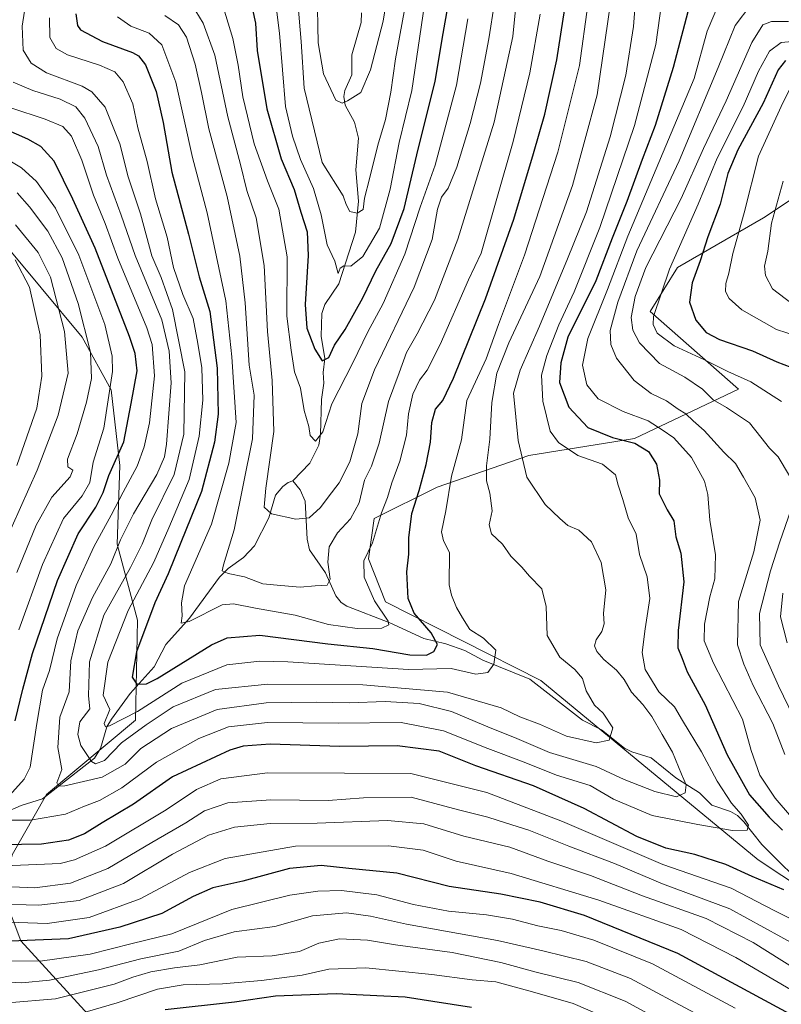
# Model space of a CAD drawing. Units: metres. Extents: x 616732 to 620156, y 4784957 to 4787330.
# Drawn here: x 619069 to 619287, y 4785791 to 4786073 of the extents above; entities that cross this region are included whole.
import ezdxf

# ---------------------------------------------------------------- set-up
doc = ezdxf.new("R2010")
doc.units = ezdxf.units.M
doc.header["$MEASUREMENT"] = 0
for name, color, linetype, lineweight in [('Arbolado forestal CxS', 92, 'Continuous', 0), ('Comarca CxS', 21, 'Continuous', 0), ('Comunidad Autónoma CxS', 142, 'Continuous', 0), ('Corriente natural lineal', 142, 'Continuous', 13), ('Curva de nivel maestra', 30, 'Continuous', 30), ('Curva de nivel normal', 30, 'Continuous', 0), ('Municipio CxS', 4, 'Continuous', 0), ('Provincia CxS', 1, 'Continuous', 0)]:
    doc.layers.add(name, color=color, linetype=linetype, lineweight=lineweight)

# ---------------------------------------------------------------- blocks, each defined once
blk = doc.blocks.new('*U5')
at = {"layer": 'Arbolado forestal CxS', "color": 92, "linetype": 'Continuous', "lineweight": 0}
for points in [[(619289.9103, 4785696.9641, 480.2468), (619262.8605, 4785697.7837, 491.3298), (619244.0083, 4785705.1599, 495.0736), (619221.0575, 4785714.9937, 497.6147), (619171.8763, 4785737.1215, 496.0932), (619103.6673, 4785771.8133, 460.8375), (619069.2353, 4785809.5173, 422.1495), (619064.3171, 4785822.6309, 410.4589), (619066.7765, 4785834.1075, 401.0791), (619076.6139, 4785851.3193, 391.9007), (619102.0261, 4785872.6305, 379.8096), (619102.5869, 4785901.1977, 378.1894), (619096.7491, 4785922.8821, 393.1493), (619097.5823, 4785945.4009, 401.3862), (619095.0803, 4785967.0851, 407.236), (619086.7397, 4785982.0973, 413.0192), (619075.0631, 4785996.2751, 419.0829), (619061.7181, 4786012.1221, 420.0111), (619059.4409, 4786025.4065, 412.4837), (619051.2427, 4786035.2421, 408.8205), (619052.0621, 4786048.3567, 399.7882), (619048.3737, 4786068.0007, 399.8117), (619035.0289, 4786081.3453, 412.6013)], [(619291.4117, 4786022.8511, 436.635), (619281.5745, 4786016.2949, 431.8622), (619256.9845, 4786002.0773, 419.6206), (619249.1857, 4785989.4797, 417.3228), (619274.3811, 4785967.2845, 418.1359), (619244.6869, 4785953.1843, 401.1504), (619214.5011, 4785948.2669, 390.6154), (619188.2705, 4785939.2511, 376.049), (619170.2361, 4785930.2351, 367.2316), (619168.5979, 4785918.7611, 369.3244), (619173.5149, 4785906.4659, 371.2219), (619217.9361, 4785883.9849, 380.3665), (619280.0325, 4785832.6555, 396.8598), (619340.5961, 4785792.5421, 419.0133)]]:
    blk.add_polyline3d(points, dxfattribs=at)

msp = doc.modelspace()

# ---------------------------------------------------------------- linework, layer by layer
at = {"layer": 'Arbolado forestal CxS', "color": 92, "linetype": 'Continuous', "lineweight": 0}
for points in [[(619035.0289, 4786081.3453, 412.6013), (619048.3737, 4786068.0007, 399.8117), (619052.0621, 4786048.3567, 399.7882), (619051.2427, 4786035.2421, 408.8205), (619059.4409, 4786025.4065, 412.4837), (619061.7181, 4786012.1221, 420.0111), (619075.0631, 4785996.2751, 419.0829), (619086.7397, 4785982.0973, 413.0192), (619095.0803, 4785967.0851, 407.236), (619097.5823, 4785945.4009, 401.3862), (619096.7491, 4785922.8821, 393.1493), (619102.5869, 4785901.1977, 378.1894), (619102.0261, 4785872.6305, 379.8096), (619076.6139, 4785851.3193, 391.9007), (619066.7765, 4785834.1075, 401.0791), (619064.3171, 4785822.6309, 410.4589), (619069.2353, 4785809.5173, 422.1495), (619103.6673, 4785771.8133, 460.8375), (619171.8763, 4785737.1215, 496.0932), (619157.6453, 4785676.3183, 536.8782), (619103.9555, 4785666.0457, 531.7585), (619070.7153, 4785632.8057, 536.4556)], [(619035.0289, 4786081.3453, 412.6013), (619048.3737, 4786068.0007, 399.8117), (619052.0621, 4786048.3567, 399.7882), (619051.2427, 4786035.2421, 408.8205), (619059.4409, 4786025.4065, 412.4837), (619061.7181, 4786012.1221, 420.0111), (619075.0631, 4785996.2751, 419.0829), (619086.7397, 4785982.0973, 413.0192), (619095.0803, 4785967.0851, 407.236), (619097.5823, 4785945.4009, 401.3862), (619096.7491, 4785922.8821, 393.1493), (619102.5869, 4785901.1977, 378.1894), (619102.0261, 4785872.6305, 379.8096), (619076.6139, 4785851.3193, 391.9007), (619066.7765, 4785834.1075, 401.0791), (619064.3171, 4785822.6309, 410.4589), (619069.2353, 4785809.5173, 422.1495), (619103.6673, 4785771.8133, 460.8375), (619171.8763, 4785737.1215, 496.0932)], [(619035.0289, 4786081.3453, 412.6013), (619048.3737, 4786068.0007, 399.8117), (619052.0621, 4786048.3567, 399.7882), (619051.2427, 4786035.2421, 408.8205), (619059.4409, 4786025.4065, 412.4837), (619061.7181, 4786012.1221, 420.0111), (619075.0631, 4785996.2751, 419.0829), (619086.7397, 4785982.0973, 413.0192), (619095.0803, 4785967.0851, 407.236), (619097.5823, 4785945.4009, 401.3862), (619096.7491, 4785922.8821, 393.1493), (619102.5869, 4785901.1977, 378.1894), (619102.0261, 4785872.6305, 379.8096), (619076.6139, 4785851.3193, 391.9007), (619066.7765, 4785834.1075, 401.0791), (619064.3171, 4785822.6309, 410.4589), (619069.2353, 4785809.5173, 422.1495), (619103.6673, 4785771.8133, 460.8375), (619171.8763, 4785737.1215, 496.0932)], [(619340.5961, 4785792.5421, 419.0133), (619280.0325, 4785832.6555, 396.8598), (619217.9361, 4785883.9849, 380.3665), (619173.5149, 4785906.4659, 371.2219), (619168.5979, 4785918.7611, 369.3244), (619170.2361, 4785930.2351, 367.2316), (619188.2705, 4785939.2511, 376.049), (619214.5011, 4785948.2669, 390.6154), (619244.6869, 4785953.1843, 401.1504), (619274.3811, 4785967.2845, 418.1359), (619249.1857, 4785989.4797, 417.3228), (619256.9845, 4786002.0773, 419.6206), (619281.5745, 4786016.2949, 431.8622), (619291.4117, 4786022.8511, 436.635)], [(619291.4117, 4786022.8511, 436.635), (619281.5745, 4786016.2949, 431.8622), (619256.9845, 4786002.0773, 419.6206), (619249.1857, 4785989.4797, 417.3228), (619274.3811, 4785967.2845, 418.1359), (619244.6869, 4785953.1843, 401.1504), (619214.5011, 4785948.2669, 390.6154), (619188.2705, 4785939.2511, 376.049), (619170.2361, 4785930.2351, 367.2316), (619168.5979, 4785918.7611, 369.3244), (619173.5149, 4785906.4659, 371.2219), (619217.9361, 4785883.9849, 380.3665), (619280.0325, 4785832.6555, 396.8598), (619340.5961, 4785792.5421, 419.0133)], [(619291.4117, 4786022.8511, 436.635), (619281.5745, 4786016.2949, 431.8622), (619256.9845, 4786002.0773, 419.6206), (619249.1857, 4785989.4797, 417.3228), (619274.3811, 4785967.2845, 418.1359), (619244.6869, 4785953.1843, 401.1504), (619214.5011, 4785948.2669, 390.6154), (619188.2705, 4785939.2511, 376.049), (619170.2361, 4785930.2351, 367.2316), (619168.5979, 4785918.7611, 369.3244), (619173.5149, 4785906.4659, 371.2219), (619217.9361, 4785883.9849, 380.3665), (619280.0325, 4785832.6555, 396.8598), (619340.5961, 4785792.5421, 419.0133)]]:
    msp.add_polyline3d(points, dxfattribs=at)
at = {"layer": 'Comarca CxS', "color": 21, "linetype": 'Continuous', "lineweight": 0}
msp.add_3dface([(620156.22, 4785016.14), (616771.32, 4784957.14), (616731.55, 4787270.75), (620115.31, 4787329.74)], dxfattribs=at)
at = {"layer": 'Comunidad Autónoma CxS', "color": 142, "linetype": 'Continuous', "lineweight": 0}
msp.add_3dface([(620156.22, 4785016.14), (616771.32, 4784957.14), (616731.55, 4787270.75), (620115.31, 4787329.74)], dxfattribs=at)
at = {"layer": 'Corriente natural lineal', "color": 142, "linetype": 'Continuous', "lineweight": 13}
for points in [[(619147, 4785941, 357.6328), (619151.824, 4785946.0924, 356.2634), (619154.4438, 4785951.2421, 355.4057), (619154.9371, 4785954.3791, 354.9509), (619155.1885, 4785964.2534, 353.5925), (619155.8603, 4785968.988, 352.1011), (619155.6965, 4785972.0369, 351.3201), (619156.1938, 4785976.008, 350.4757), (619155.0722, 4785982.3948, 349.6388), (619155.2626, 4785988.8647, 348.8585), (619156.1493, 4785991.4486, 348.3102), (619160.1744, 4785997.3513, 346.0159), (619164.8723, 4786012.1884, 341.2516), (619165.8092, 4786020.9818, 339.5047), (619165.0612, 4786030.013, 338.1623), (619165.7824, 4786039.0112, 336.2799), (619164.5884, 4786043.6015, 335.537), (619162.0124, 4786048.5168, 335.0126), (619161.5668, 4786050.9848, 334.8211), (619161.8301, 4786052.6963, 334.4268), (619163.8785, 4786057.1951, 333.159), (619163.8941, 4786062.8387, 331.7388), (619166.5443, 4786072.1347, 329.8851), (619166.6431, 4786074.9202, 329.5355)], [(619065.6562, 4785846.529, 394.8952), (619069.3517, 4785848.1937, 394.1531), (619075.4599, 4785850.1374, 392.3882), (619090.283, 4785861.6924, 384.7331), (619092.0278, 4785864.5095, 382.9002), (619093.807, 4785870.6427, 380.5388), (619095.1668, 4785872.914, 379.4548), (619100.5503, 4785880.2407, 376.6843), (619107.3347, 4785887.804, 373.4225), (619110.6609, 4785894.1981, 372.8433), (619117.4203, 4785901.7733, 370.5497), (619126.0304, 4785913.4761, 366.7156), (619128.5481, 4785915.9613, 365.6018), (619132.9423, 4785919.1453, 363.6307), (619136.026, 4785922.4515, 362.3011), (619140.1199, 4785930.415, 360.8214), (619142.0621, 4785936.9067, 359.8349), (619144.1664, 4785939.4504, 358.9638), (619145.6771, 4785940.5715, 358.283), (619147, 4785941, 357.6328)], [(619295.0666, 4785823.1572, 400.4619), (619281.0307, 4785837.039, 395.8421), (619275.9643, 4785843.4936, 395.0245), (619274.0954, 4785845.3099, 394.9297), (619272.0881, 4785846.4491, 394.1478), (619266.8062, 4785848.3142, 392.0943), (619263.2865, 4785851.8602, 391.1346), (619256.5136, 4785856.0651, 388.9221), (619249.4383, 4785861.7986, 386.9321), (619243.893, 4785863.5717, 385.7564), (619241.7981, 4785864.612, 385.4255), (619235.2598, 4785869.8099, 383.8788), (619229.801, 4785872.6256, 383.0356), (619214.7118, 4785884.3025, 379.8842), (619201.2969, 4785889.7166, 377.8757), (619196.1483, 4785892.5533, 377.136), (619190.7529, 4785894.4038, 375.5993), (619184.452, 4785895.9555, 373.626), (619174.7398, 4785900.401, 370.3171), (619162.4629, 4785905.2127, 365.7951), (619160.7895, 4785906.2115, 365.3428), (619159.3425, 4785908.1885, 364.6061), (619156.3468, 4785914.6885, 363.6126), (619151.7419, 4785921.2971, 361.199), (619151.0624, 4785924.3539, 360.319), (619150.5099, 4785935.2169, 358.3159), (619149.1421, 4785938.4903, 357.6721), (619147, 4785941, 357.6328)]]:
    msp.add_polyline3d(points, dxfattribs=at)
at = {"layer": 'Curva de nivel maestra', "color": 30, "linetype": 'Continuous', "lineweight": 30, "flags": 128}
for points, elevation in [([(619134.41, 4786080.7401), (619136.32, 4786071.8801), (619136.83, 4786064.0901), (619139.6, 4786047.3901), (619143.7, 4786033.1001), (619147.35, 4786024.3901), (619149.31, 4786017.8801), (619151.1, 4786012.2301), (619151.41, 4786005.5101), (619150.49, 4785991.4401), (619151.05, 4785984.7401), (619153.25, 4785978.6901), (619155.41, 4785975.3601), (619157.28, 4785976.2701), (619158.87, 4785979.8401), (619161.98, 4785984.2901), (619167.04, 4785993.3801), (619170.72, 4786001.1301), (619175.16, 4786008.9601), (619178.83, 4786018.9201), (619182.47, 4786034.2301), (619187.72, 4786055.3101), (619189.96, 4786068.9701), (619191.3, 4786076.4601)], 350), ([(619260.84, 4786078.8601), (619255.77, 4786059.2901), (619250.62, 4786042.6901), (619246.85, 4786032.8901), (619242.46, 4786020.9001), (619238.26, 4786010.4601), (619233.63, 4785998.2201), (619225.61, 4785982.1101), (619223.66, 4785974.7401), (619223.22, 4785969.2001), (619225.9, 4785962.0901), (619231.34, 4785956.3001), (619238.43, 4785953.4601), (619244.78, 4785951.8101), (619248.67, 4785949.3901), (619251, 4785945.8001), (619251.79, 4785941.1901), (619251.77, 4785937.3301), (619254.05, 4785932.7201), (619255.93, 4785929.5701), (619256.49, 4785925.0401), (619257.96, 4785920.3401), (619258.74, 4785912.1101), (619257.17, 4785898.2101), (619257.09, 4785893.2801), (619258.29, 4785890.2601), (619259.76, 4785886.3801), (619264.87, 4785876.9801), (619271.17, 4785862.6601), (619277.51, 4785851.2001), (619283.14, 4785844.8201), (619286.97, 4785841.1401)], 400), ([(619085.02, 4786074.5901), (619085.41, 4786071.2101), (619086.31, 4786070.0601), (619092.63, 4786066.6501), (619101.16, 4786063.4901), (619102.85, 4786062.6101), (619104.86, 4786060.0501), (619107.95, 4786052.3601), (619109.94, 4786043.4701), (619112.4, 4786029.3201), (619117.21, 4786011.5601), (619120.22, 4785999.3601), (619123.24, 4785989.4301), (619125.34, 4785973.2301), (619125.68, 4785960.0801), (619124.63, 4785952.1401), (619120.86, 4785937.9601), (619115.03, 4785923.4101), (619111.39, 4785914.4501), (619107.56, 4785906.1201), (619102.36, 4785892.1201), (619101.06, 4785884.9001), (619102.42, 4785882.8701), (619105.15, 4785883.0201), (619108.2, 4785884.5301), (619123.71, 4785894.1701), (619128.24, 4785896.1301), (619137.56, 4785896.8901), (619157.04, 4785894.4301), (619169.86, 4785893.0701), (619180.49, 4785891.2601), (619185.18, 4785891.2201), (619187.27, 4785892.2401), (619188.34, 4785894.2101), (619186.52, 4785897.5401), (619181.66, 4785903.2201), (619179.98, 4785907.4301), (619179.6, 4785915.0301), (619180.17, 4785920.1001), (619180.17, 4785924.7801), (619181.05, 4785931.7301), (619183.1, 4785938.2401), (619185.14, 4785945.7301), (619186.38, 4785952.1101), (619186.78, 4785957.7201), (619187.74, 4785961.5401), (619189.85, 4785964.0501), (619192.94, 4785970.4401), (619202.05, 4785993.1001), (619210.2, 4786015.9101), (619215.76, 4786034.6901), (619219.03, 4786045.9101), (619222.46, 4786061.4201), (619224.76, 4786076.0901)], 375), ([(619287.86, 4786061.2401), (619285.75, 4786058.6101), (619281.43, 4786049.0001), (619274.19, 4786035.6901), (619271.34, 4786028.9201), (619269.13, 4786020.1601), (619265.67, 4786010.7901), (619263.41, 4786004.0001), (619261.11, 4785997.7001), (619260.35, 4785992.1001), (619262.2, 4785986.9901), (619265.15, 4785983.5001), (619268.98, 4785981.5001), (619278.38, 4785978.1801), (619285.4, 4785975.0901), (619291.4, 4785972.7501)], 425), ([(619067.59, 4785872.4501), (619069.86, 4785881.4501), (619072.56, 4785891.6201), (619079.74, 4785912.5301), (619085.62, 4785925.9201), (619090.73, 4785933.4901), (619092.8, 4785937.6901), (619094.37, 4785942.5601), (619098.7, 4785952.1801), (619100.79, 4785963.1101), (619102.47, 4785972.4801), (619101.93, 4785977.4301), (619100.28, 4785982.2801), (619090.54, 4786007.5401), (619084.08, 4786021.5701), (619078.82, 4786032.4701), (619075.01, 4786036.6801), (619071.24, 4786038.7201), (619053.29, 4786046.6401)], 400), ([(619287.34, 4785824.0701), (619278.32, 4785827.8901), (619270.8, 4785831.3201), (619261.96, 4785834.2101), (619253.63, 4785836.0201), (619245.3, 4785839.3501), (619230.29, 4785847.3401), (619215.77, 4785853.7701), (619199.36, 4785859.5201), (619188.81, 4785863.7201), (619176.85, 4785865.2801), (619160.43, 4785865.0501), (619140.51, 4785865.7101), (619132.81, 4785865.2001), (619128.96, 4785863.9801), (619112.58, 4785856.3501), (619101.48, 4785848.5901), (619092.48, 4785843.2601), (619087.46, 4785840.0601), (619082.84, 4785838.2801), (619075.2, 4785837.1101), (619063.76, 4785836.9201)], 400), ([(619290.23, 4785787.9501), (619257.1, 4785805.8401), (619230.42, 4785816.7201), (619217.68, 4785820.5401), (619206.49, 4785822.8001), (619191.67, 4785825.0401), (619176.76, 4785828.8401), (619163, 4785830.1801), (619155.09, 4785831.0001), (619146.1, 4785830.1501), (619132.76, 4785826.5701), (619124.1, 4785824.6101), (619118.54, 4785822.1801), (619109.55, 4785817.2701), (619097.54, 4785813.3601), (619082.9, 4785810.0201), (619061.43, 4785809.2001), (619050.7, 4785810.1801), (619044.59, 4785811.4701), (619038.03, 4785811.9601), (619032.44, 4785810.7901), (619023.53, 4785805.1101), (619014.1, 4785796.6201), (619005.2, 4785789.7001)], 425), ([(619198.1, 4785790.4001), (619187.01, 4785792.1601), (619179.12, 4785793.3601), (619171.01, 4785793.7401), (619159.42, 4785794.3601), (619142.06, 4785793.6201), (619130.34, 4785791.9801), (619110.54, 4785789.7701)], 450)]:
    msp.add_lwpolyline(points, dxfattribs=dict(at, elevation=elevation))
at = {"layer": 'Curva de nivel normal', "color": 30, "linetype": 'Continuous', "lineweight": 0, "flags": 128}
for points, elevation in [([(619141.64, 4786081.17), (619143.15, 4786069.09), (619144.93, 4786048.1), (619146.87, 4786039.64), (619149.17, 4786032.93), (619152.91, 4786024.62), (619155.08, 4786017.1), (619156.85, 4786008.49), (619159.02, 4786003.89), (619159.93, 4786000.36), (619160.52, 4786001.88), (619161.59, 4786002.51), (619163.63, 4786002.4), (619167.06, 4786005.19), (619171.74, 4786013.28), (619174.83, 4786024.48), (619177.37, 4786037.79), (619181, 4786052.68), (619186.92, 4786092.86)], 345), ([(619072.19, 4786087.62), (619069.64, 4786071.06), (619069.88, 4786064.16), (619072.24, 4786060.44), (619076.58, 4786057.76), (619086.83, 4786053.92), (619089.53, 4786052.33), (619093.35, 4786047.88), (619097.6, 4786037.43), (619099.98, 4786027.95), (619103.5, 4786017.36), (619106.74, 4786005.37), (619109.34, 4785999.18), (619112.65, 4785990.06), (619116.09, 4785972.19), (619115.81, 4785954.42), (619113.04, 4785942.86), (619106.7, 4785929.9), (619103.98, 4785922.92), (619100.6, 4785916.24), (619093.02, 4785902.58), (619088.84, 4785889.28), (619088.56, 4785879.58), (619088.95, 4785875.79), (619086.14, 4785872.12), (619085.51, 4785868.47), (619086.4, 4785865.36), (619089.44, 4785860.74), (619090.64, 4785860.13), (619093.16, 4785861.07), (619098.03, 4785866.13), (619105.1, 4785871.25), (619112.76, 4785876.4), (619124.91, 4785881.39), (619139.82, 4785882.88), (619166.97, 4785882.66), (619191.21, 4785880.58), (619206.52, 4785876.12), (619211.94, 4785873.57), (619217.52, 4785871.46), (619225.27, 4785867.98), (619233.7, 4785866.08), (619237.46, 4785866.84), (619238.44, 4785870.38), (619235.74, 4785874.55), (619233.25, 4785876.89), (619230.89, 4785880.96), (619229.83, 4785884.54), (619227.64, 4785887.06), (619223.3, 4785890.58), (619219.74, 4785896.79), (619219.45, 4785905.12), (619218.19, 4785910.12), (619214.63, 4785913.79), (619212.45, 4785916.36), (619209.3, 4785919.54), (619206.93, 4785922.9), (619203.76, 4785925.91), (619203.16, 4785928.44), (619204.01, 4785932.44), (619203.36, 4785937.54), (619202.35, 4785941.04), (619202.33, 4785945.35), (619203.33, 4785952.98), (619203.9, 4785963.47), (619205.34, 4785971.8), (619208.76, 4785980.54), (619217.58, 4785999.44), (619226.96, 4786025.52), (619233.96, 4786051.43), (619237.8, 4786077.6)], 385), ([(619153.99, 4786081.12), (619154.24, 4786066.26), (619155.79, 4786057.44), (619159.28, 4786049.95), (619161.1, 4786049.09), (619162.63, 4786049.68), (619166.49, 4786052.09), (619169.18, 4786058.62), (619172.84, 4786072.49), (619174.73, 4786084.09)], 335), ([(619245.29, 4786082.23), (619244.39, 4786070.95), (619242.19, 4786057.01), (619237.75, 4786039.44), (619230.95, 4786017.98), (619225.5, 4786004.52), (619217.56, 4785985.31), (619211.96, 4785972.68), (619210.12, 4785966.11), (619211.39, 4785952.6), (619213.86, 4785942.09), (619219.12, 4785934.25), (619223.33, 4785930.31), (619225.64, 4785928.27), (619228.74, 4785926.91), (619232.4, 4785923.64), (619235.17, 4785917.68), (619236.46, 4785909.84), (619235.85, 4785903.09), (619236.02, 4785900.13), (619235.34, 4785897.99), (619233.73, 4785895.55), (619233.26, 4785893.84), (619233.86, 4785892.24), (619235.87, 4785889.92), (619239.56, 4785886.94), (619241.76, 4785884.2), (619243.8, 4785880.56), (619247.08, 4785877.05), (619249.62, 4785873.6), (619252.57, 4785868.46), (619255.58, 4785863.46), (619258.14, 4785857.13), (619259.4, 4785854.06), (619259.12, 4785851.85), (619256.68, 4785850.66), (619250.44, 4785852.16), (619241.71, 4785855.64), (619233.67, 4785859.37), (619220.41, 4785863.32), (619210.34, 4785867.65), (619203.43, 4785870.44), (619192.34, 4785875.06), (619183.11, 4785877.33), (619173.38, 4785877.97), (619163.2, 4785877.56), (619153.7, 4785877.73), (619139.42, 4785877.51), (619125.36, 4785875.64), (619112.3, 4785870.25), (619103.6, 4785864.45), (619099.08, 4785860.05), (619092.51, 4785856.29), (619081.8, 4785853.86), (619080.01, 4785853.74), (619079.56, 4785854.65), (619081, 4785858.46), (619079.82, 4785864.79), (619080.38, 4785873.45), (619083.07, 4785880.73), (619083.58, 4785889.52), (619085.59, 4785898.16), (619089.78, 4785907.66), (619094.96, 4785917.34), (619097.76, 4785924.12), (619101.48, 4785931.56), (619108.17, 4785942.88), (619110.34, 4785947.95), (619110.92, 4785951.55), (619112.25, 4785969.1), (619111.63, 4785978.08), (619109.6, 4785987.11), (619101.95, 4786005.44), (619097.9, 4786017.03), (619093.78, 4786028.5), (619091.39, 4786036.7), (619087.51, 4786044.75), (619084.94, 4786048.01), (619080.52, 4786050.16), (619072.72, 4786052.7), (619067.1, 4786055.08)], 390), ([(619252.52, 4786078.11), (619250.74, 4786065.87), (619244.68, 4786042.7), (619234.8, 4786013.49), (619227.38, 4785995.13), (619223, 4785985.62), (619219.57, 4785976.9), (619218.06, 4785971.26), (619218.5, 4785963.82), (619220.58, 4785955.28), (619222.95, 4785951.98), (619228.51, 4785948.26), (619235.52, 4785945.76), (619239.21, 4785942.74), (619240.01, 4785939.84), (619241.31, 4785935.73), (619242.87, 4785930.43), (619245.12, 4785925.78), (619246.06, 4785919.99), (619248.26, 4785913.62), (619249.01, 4785907.38), (619247.68, 4785898.72), (619246.91, 4785891.95), (619247.73, 4785887.1), (619251.59, 4785880.72), (619256.06, 4785876.43), (619258.42, 4785872.54), (619263.8, 4785863.52), (619268.28, 4785855.11), (619272.37, 4785848.89), (619275.21, 4785845.67), (619277.24, 4785842.59), (619276.86, 4785841.17), (619272.72, 4785841.04), (619262.82, 4785842.76), (619249.74, 4785845.33), (619238.71, 4785850.04), (619232.01, 4785853.91), (619222.35, 4785856.88), (619213.16, 4785860.6), (619202.75, 4785864.45), (619190.09, 4785869.54), (619177.97, 4785871.89), (619159.96, 4785871.73), (619139.79, 4785871.91), (619128.64, 4785870.73), (619120.09, 4785867.36), (619108.06, 4785860.54), (619098.1, 4785853.22), (619091.76, 4785849.66), (619087.44, 4785848.04), (619082, 4785845.74), (619072, 4785844.02), (619066.05, 4785843.98)], 395), ([(619289.58, 4785844.82), (619284.91, 4785850.33), (619280.46, 4785856.9), (619278.05, 4785863.92), (619275.53, 4785872.86), (619267.21, 4785888.92), (619264.55, 4785895.26), (619264.65, 4785900.03), (619266.18, 4785907.88), (619267.6, 4785912.97), (619267.82, 4785919.86), (619266.16, 4785929.8), (619265.66, 4785937.13), (619264.65, 4785940.96), (619260.98, 4785947.68), (619255.93, 4785953.3), (619252.56, 4785955.64), (619248.62, 4785958.23), (619241.41, 4785960.9), (619234.33, 4785964.48), (619231.08, 4785968.52), (619229.79, 4785974.11), (619231.32, 4785981.78), (619236.99, 4785995.77), (619242.79, 4786011), (619261.76, 4786056.09), (619265.49, 4786069.62), (619269.51, 4786079.38)], 405), ([(619231.3, 4786077.13), (619228.98, 4786059.78), (619222.77, 4786035.07), (619213.27, 4786005.62), (619205.79, 4785985.72), (619202.26, 4785975.96), (619196.77, 4785964.02), (619195.22, 4785952.78), (619192.32, 4785942.37), (619190.78, 4785932.42), (619189.49, 4785926.48), (619190.03, 4785923.92), (619191.82, 4785920.52), (619191.67, 4785911.29), (619192.34, 4785908.37), (619193.83, 4785904.86), (619195.48, 4785901.89), (619197.57, 4785898.5), (619201.5, 4785896.04), (619205.07, 4785892.65), (619204.43, 4785888.58), (619202.72, 4785886.27), (619199.28, 4785885.74), (619192.3, 4785887.34), (619180.09, 4785887.11), (619145.6, 4785889.27), (619137.59, 4785889.51), (619128.12, 4785888.44), (619115.31, 4785883.15), (619102.58, 4785875.09), (619094.6, 4785870.94), (619093.41, 4785870.67), (619093.06, 4785871.66), (619094.68, 4785875.66), (619092.8, 4785879.74), (619094.17, 4785889.22), (619099.92, 4785903.95), (619107.27, 4785917.74), (619111.6, 4785927.6), (619117.34, 4785941.44), (619120.26, 4785953.78), (619121.25, 4785964.08), (619121.01, 4785973.32), (619119.82, 4785980.35), (619118.56, 4785987.51), (619115.56, 4785994.32), (619112.9, 4786002.09), (619111.09, 4786010.73), (619107.71, 4786021.67), (619105.34, 4786032.34), (619102.67, 4786042.01), (619101.29, 4786048.82), (619098.5, 4786055.16), (619096.1, 4786057.99), (619091.78, 4786059.91), (619082.63, 4786062.85), (619079.33, 4786064.65), (619077.54, 4786067.86), (619077.43, 4786073.41)], 380), ([(619110.46, 4786074.07), (619114.37, 4786071.43), (619116.57, 4786067.9), (619119.1, 4786060.16), (619120.92, 4786052.07), (619122.95, 4786041.66), (619128.22, 4786022.33), (619131.85, 4786005.33), (619133.4, 4785991.94), (619134.53, 4785974.1), (619135.93, 4785965.5), (619135.45, 4785953.01), (619130.21, 4785926.98), (619127.16, 4785916.97), (619126.82, 4785915.29), (619128.48, 4785914.5), (619133.2, 4785913.55), (619138.41, 4785911.63), (619143.6, 4785911.12), (619149.1, 4785910.65), (619153.42, 4785910.99), (619156.84, 4785911.19), (619157.65, 4785912.93), (619157.03, 4785917.79), (619157.4, 4785922.14), (619159.77, 4785926.19), (619163.51, 4785930.13), (619165.95, 4785934.78), (619167.53, 4785941.22), (619169.45, 4785945.28), (619171.69, 4785951.83), (619174.39, 4785963.7), (619177.4, 4785971.92), (619179.51, 4785977.78), (619182.54, 4785983.12), (619187.46, 4785992.73), (619194.21, 4786010.14), (619204.58, 4786043.57), (619209.89, 4786068.14), (619210.75, 4786076.74)], 365), ([(619119.28, 4786075.33), (619121.37, 4786071.95), (619124.69, 4786062.82), (619128.44, 4786045.1), (619132, 4786031.46), (619133.9, 4786024.06), (619136.51, 4786016.22), (619138.82, 4786002.62), (619139.73, 4785983.78), (619141.12, 4785969.78), (619141.54, 4785955.11), (619139.32, 4785938.98), (619138.79, 4785933.52), (619140.91, 4785931.64), (619147.88, 4785930.12), (619151.7, 4785930.5), (619154.96, 4785933.39), (619157.08, 4785936.36), (619160.21, 4785940.44), (619163.33, 4785946.44), (619165.63, 4785954.44), (619166.74, 4785963.11), (619170.38, 4785972.78), (619181.72, 4785996.44), (619186.83, 4786010.1), (619188.4, 4786018.77), (619189.49, 4786022.15), (619191.39, 4786024.78), (619193.84, 4786030.78), (619197.65, 4786043.26), (619200.66, 4786054.76), (619203.08, 4786067.42), (619204.67, 4786077.76)], 360), ([(619127.22, 4786076.31), (619129.88, 4786067.52), (619131.42, 4786059.88), (619132.71, 4786050.85), (619136, 4786037.46), (619139.78, 4786026.86), (619143.04, 4786018.77), (619145.42, 4786005.1), (619145.32, 4785988.11), (619146.54, 4785978.39), (619147.48, 4785972.24), (619149.2, 4785967.5), (619150.28, 4785961.19), (619151.59, 4785956.55), (619151.94, 4785954.01), (619153.5, 4785952.36), (619155.58, 4785955.01), (619158.13, 4785963.02), (619164.15, 4785974.76), (619168.42, 4785983.69), (619172.85, 4785991.77), (619178.98, 4786005.82), (619183.38, 4786019.31), (619187.7, 4786031.34), (619193.77, 4786054.17), (619197.03, 4786073.16)], 355), ([(619148.48, 4786077.8), (619149.34, 4786066.71), (619150.23, 4786053.29), (619155.42, 4786032.1), (619161.39, 4786022.57), (619162.22, 4786020.04), (619163.28, 4786018.08), (619165.38, 4786017.62), (619167.12, 4786018.61), (619167.48, 4786021.91), (619168.94, 4786027.37), (619171.29, 4786037.05), (619173.47, 4786044.42), (619175.03, 4786052.17), (619176.34, 4786061.72), (619178.8, 4786075.14)], 340), ([(619287.62, 4785862.76), (619284.18, 4785871.61), (619278.59, 4785882.55), (619275.89, 4785888.58), (619274.07, 4785894.14), (619274.39, 4785906.52), (619278.78, 4785920.78), (619280.59, 4785929.78), (619279.17, 4785936.18), (619275.82, 4785942.09), (619273.5, 4785946.02), (619270.18, 4785949.23), (619264.62, 4785955.41), (619261.42, 4785958.2), (619259.39, 4785960.24), (619257.19, 4785961.53), (619253.83, 4785963.91), (619249.44, 4785965.98), (619244.58, 4785969.73), (619239.5, 4785976.12), (619237.86, 4785980.05), (619237.67, 4785984.05), (619239.91, 4785992.09), (619245.36, 4786006.77), (619257.48, 4786032.57), (619268.63, 4786059.25), (619273.47, 4786071.28), (619277.97, 4786077.18)], 410), ([(619217.66, 4786074.46), (619214.74, 4786057.72), (619209.96, 4786038.08), (619200.8, 4786006.18), (619197.26, 4785998.48), (619189.14, 4785980), (619185.42, 4785972.71), (619183.23, 4785969.83), (619181.3, 4785965.78), (619180.06, 4785960.18), (619179.48, 4785954.1), (619177.58, 4785946.69), (619175.26, 4785940.49), (619174.02, 4785936.3), (619172.38, 4785931.87), (619169.81, 4785923.31), (619167.26, 4785918.12), (619167.44, 4785913.52), (619170.31, 4785906.7), (619174.3, 4785900.94), (619174.47, 4785899.9), (619172.46, 4785898.92), (619165.42, 4785898.77), (619157.22, 4785899.92), (619147.67, 4785902.59), (619136.36, 4785904.6), (619130, 4785905.86), (619126.8, 4785905.57), (619117.35, 4785900.78), (619115.12, 4785900.31), (619115.37, 4785902.45), (619115.2, 4785906.13), (619116.08, 4785911.01), (619123.76, 4785928.66), (619128.72, 4785946.11), (619130.82, 4785957.73), (619129.6, 4785976.5), (619127.84, 4785992.51), (619122.52, 4786017.64), (619118.37, 4786033.5), (619113.55, 4786055.05), (619109.6, 4786065.69), (619105.98, 4786069.08), (619100.74, 4786071.07), (619096.87, 4786073.76)], 370), ([(619288.68, 4786072.44), (619283.86, 4786072.39), (619281.4, 4786071.45), (619278.23, 4786066.38), (619270.84, 4786049.69), (619264.41, 4786036.1), (619258.04, 4786021.8), (619247.93, 4786002.08), (619244.86, 4785993.8), (619243.73, 4785987.72), (619244.23, 4785984.11), (619246.07, 4785980.5), (619251.84, 4785974.6), (619259.1, 4785970.72), (619264.12, 4785967.3), (619267.14, 4785964.17), (619270.94, 4785961.98), (619277.58, 4785957.62), (619280.8, 4785953.51), (619283.22, 4785950.38), (619285.74, 4785947.93), (619288.97, 4785942.47)], 415), ([(619286.69, 4785963.74), (619277.93, 4785969.31), (619271.35, 4785972.3), (619264.66, 4785975.69), (619256.01, 4785979.62), (619251.19, 4785983.27), (619249.99, 4785985.79), (619250.15, 4785988.04), (619254.64, 4786001.6), (619262.87, 4786020.14), (619268.28, 4786033.33), (619275.73, 4786048.12), (619280.08, 4786058.18), (619283.26, 4786063.96), (619286.63, 4786066.4), (619292.93, 4786066.95)], 420), ([(619289.34, 4786053.67), (619286.57, 4786048.09), (619280.15, 4786033.89), (619276.01, 4786017.73), (619272.77, 4786006.07), (619271.66, 4786000.43), (619270.81, 4785997.44), (619270.68, 4785995.23), (619271.69, 4785993.14), (619275.39, 4785989.94), (619285.28, 4785984.32), (619297.11, 4785980.48)], 430), ([(619066.05, 4785851.06), (619070.22, 4785855.75), (619071.92, 4785859.15), (619073.86, 4785871.64), (619075.4, 4785881.16), (619077.44, 4785886.79), (619079.67, 4785895.88), (619085.05, 4785911.14), (619090.08, 4785922.21), (619095.07, 4785931.19), (619098.49, 4785937.84), (619102.54, 4785945.27), (619104.54, 4785950.8), (619106.03, 4785957.61), (619107.48, 4785971.11), (619106.83, 4785979.99), (619105.26, 4785984.84), (619097.02, 4786004.74), (619093.34, 4786014.61), (619090.02, 4786022.7), (619086.73, 4786032.7), (619083.7, 4786039.61), (619081.27, 4786042.33), (619076.18, 4786044.5), (619066.42, 4786047.74)], 395), ([(619052.96, 4786040.36), (619069.48, 4786030.59), (619073.71, 4786026.68), (619079.17, 4786018.97), (619085.84, 4786005.62), (619093.24, 4785985.78), (619095.36, 4785976.68), (619095.41, 4785972.28), (619092.95, 4785956.11), (619089.92, 4785946.42), (619089, 4785940.55), (619086.75, 4785936.74), (619081.46, 4785930.23), (619075.43, 4785917.09), (619068.72, 4785898.4)], 405), ([(619289.71, 4785991.63), (619284.1, 4785995.93), (619282.08, 4785999.75), (619281.85, 4786002.43), (619282.78, 4786006.76), (619283.81, 4786014.74), (619287.17, 4786026.76)], 435), ([(619068.2, 4786023.44), (619071.7, 4786019.36), (619077, 4786012.44), (619081.07, 4786004.78), (619085.68, 4785991.77), (619089.17, 4785977.82), (619089.48, 4785970.27), (619088.04, 4785963.49), (619085.35, 4785954.46), (619082.63, 4785947.27), (619082.65, 4785945.06), (619084.14, 4785944.12), (619083.36, 4785942.22), (619078.09, 4785936.41), (619073.61, 4785928.39), (619068.07, 4785914.8)], 410), ([(619064.44, 4785922.78), (619073.88, 4785944.11), (619079.88, 4785959.8), (619082.79, 4785971.85), (619081.69, 4785983.79), (619077.7, 4785999.29), (619074.25, 4786006.38), (619067.74, 4786014.25)], 415), ([(619067.62, 4786004.26), (619071.77, 4785996.42), (619074.82, 4785982.8), (619075.24, 4785970.95), (619073.84, 4785961.81), (619068.13, 4785945.39)], 420), ([(619289.4, 4785932.64), (619286.25, 4785923.61), (619283.56, 4785915.33), (619280.41, 4785903.13), (619280.63, 4785894.12), (619285.87, 4785882.45), (619290.18, 4785873.38)], 415), ([(619288.34, 4785894.72), (619286.42, 4785902.14), (619287.12, 4785908.94)], 420), ([(619064.65, 4785830.92), (619080.49, 4785831.65), (619084.56, 4785832.62), (619093.43, 4785836.58), (619110.76, 4785846.98), (619119.43, 4785852.76), (619126.43, 4785855.77), (619139.76, 4785857.54), (619161.76, 4785857.41), (619180.75, 4785857.37), (619202.42, 4785851.88), (619224.08, 4785843.66), (619252.74, 4785831.36), (619272.34, 4785824.57), (619284.64, 4785818.19), (619293.11, 4785813.84)], 405), ([(619062.19, 4785825.08), (619073.21, 4785824.63), (619083.44, 4785825.99), (619094.08, 4785830.16), (619106.69, 4785837.57), (619116.41, 4785843.22), (619121.76, 4785846.71), (619128.43, 4785848.94), (619140.76, 4785849.83), (619157.13, 4785849.6), (619167.18, 4785850.42), (619180.8, 4785850.55), (619194.34, 4785846.98), (619202.75, 4785844.85), (619207.75, 4785843.22), (619214.46, 4785841.09), (619225.88, 4785836.54), (619238.92, 4785831.56), (619252.69, 4785825.76), (619271.96, 4785818.6), (619291.36, 4785808)], 410), ([(619294.97, 4785798.71), (619278.61, 4785809), (619265.12, 4785815.84), (619247, 4785822.38), (619232.09, 4785828.14), (619219.9, 4785832.29), (619209.08, 4785836.29), (619195.84, 4785839.45), (619184.42, 4785842.93), (619174.09, 4785843.87), (619153.96, 4785843.12), (619140.57, 4785843.05), (619130.32, 4785842.02), (619122.87, 4785839.74), (619112.59, 4785834.31), (619098.62, 4785825.88), (619085.9, 4785821.02), (619074.38, 4785819.64), (619059.89, 4785820.04)], 415), ([(619057.4, 4785815.08), (619076.75, 4785814.42), (619088.77, 4785816.15), (619103.37, 4785821.5), (619117.51, 4785829), (619127.7, 4785833.03), (619147.76, 4785836.53), (619174.39, 4785836.68), (619184.3, 4785835.4), (619193.72, 4785832.3), (619209.42, 4785828.74), (619234.47, 4785821.16), (619257.99, 4785812.71), (619273.62, 4785804.68), (619295.96, 4785791.65)], 420), ([(619273.48, 4785790.21), (619249.79, 4785802.89), (619233.02, 4785809.66), (619223.74, 4785812.41), (619217.08, 4785813.74), (619209.75, 4785815.72), (619202.35, 4785816.95), (619191.48, 4785817.94), (619181.46, 4785819.9), (619171, 4785822.65), (619160.9, 4785823.88), (619154.16, 4785823.66), (619146.14, 4785822.57), (619129.59, 4785818.46), (619112.45, 4785811.45), (619101.1, 4785808.71), (619089.1, 4785805.64), (619074.77, 4785803.65), (619058.44, 4785803.79), (619045.44, 4785804.81), (619034.33, 4785803.53), (619026.53, 4785799.44), (619018.45, 4785792.27), (619006.88, 4785784.22)], 430), ([(619022.6, 4785787.81), (619029.76, 4785793.78), (619037.77, 4785797.54), (619047.77, 4785798.92), (619059.3, 4785798.03), (619069.55, 4785797.47), (619077.46, 4785798.24), (619091.42, 4785801.16), (619103.6, 4785804.37), (619114.43, 4785806.56), (619121.76, 4785809.57), (619130.24, 4785812.09), (619141.86, 4785813.62), (619152.58, 4785816.63), (619162.38, 4785817.52), (619169.17, 4785816.57), (619179.46, 4785814.26), (619205.48, 4785809.62), (619218.5, 4785806.63), (619230.85, 4785803.53), (619243.56, 4785798.72), (619256.26, 4785791.85), (619268.82, 4785785.22)], 435), ([(619264.31, 4785780.14), (619242.02, 4785792.2), (619228.58, 4785797.6), (619216.6, 4785800.52), (619206.5, 4785803.32), (619192.59, 4785806.16), (619176.33, 4785808.38), (619168.32, 4785809.7), (619160.34, 4785810.05), (619154.42, 4785808.79), (619148.92, 4785806.42), (619141.1, 4785805.2), (619131.1, 4785804.79), (619120.43, 4785802.59), (619113.17, 4785801.78), (619106.4, 4785800.62), (619101.29, 4785799.13), (619095.9, 4785797.05), (619079.14, 4785792.91), (619065.53, 4785791.71), (619051.77, 4785792.72), (619040.22, 4785791.68), (619032.24, 4785787.85)], 440), ([(619083.11, 4785787.78), (619096.78, 4785791.8), (619108.29, 4785795.62), (619115.68, 4785796.88), (619126.91, 4785797.2), (619138.02, 4785798.13), (619149.68, 4785799.71), (619157.27, 4785801.36), (619167.92, 4785801.8), (619186.77, 4785799.86), (619198.24, 4785798.29), (619205.06, 4785797.78), (619215.52, 4785794.92), (619227.14, 4785791.54), (619243.24, 4785784.62)], 445)]:
    msp.add_lwpolyline(points, dxfattribs=dict(at, elevation=elevation))
at = {"layer": 'Municipio CxS', "color": 4, "linetype": 'Continuous', "lineweight": 0}
msp.add_3dface([(620156.22, 4785016.14), (616771.32, 4784957.14), (616731.55, 4787270.75), (620115.31, 4787329.74)], dxfattribs=at)
at = {"layer": 'Provincia CxS', "color": 1, "linetype": 'Continuous', "lineweight": 0}
msp.add_3dface([(620156.22, 4785016.14), (616771.32, 4784957.14), (616731.55, 4787270.75), (620115.31, 4787329.74)], dxfattribs=at)

# ---------------------------------------------------------------- block references
at = {"layer": 'Arbolado forestal CxS', "color": 92, "linetype": 'Continuous', "lineweight": 0}
msp.add_blockref('*U5', (0, 0), dxfattribs=at)

doc.saveas('drawing.dxf')
